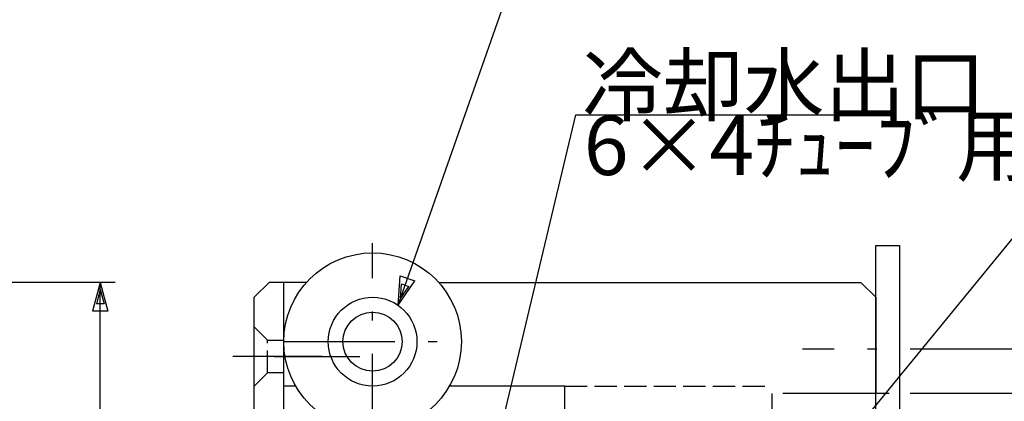
# Model space of a CAD drawing. Extents: x 11 to 325, y 7 to 196.
# Drawn here: x 165 to 231, y 95 to 120 of the extents above; entities that cross this region are included whole.
import ezdxf

# ---------------------------------------------------------------- set-up
doc = ezdxf.new("R2010")
doc.units = 0
doc.header["$LTSCALE"] = 0.25
doc.linetypes.add('DASHDOT', pattern=[50.5, 30, -9, 2.5, -9])
doc.linetypes.add('DOT', pattern=[8, 6, -2])
for name, color, linetype in [('1', 7, 'CONTINUOUS'), ('2', 134, 'CONTINUOUS'), ('4', 54, 'CONTINUOUS'), ('6', 14, 'CONTINUOUS')]:
    doc.layers.add(name, color=color, linetype=linetype)
doc.styles.add('KANJI', font='TXT', dxfattribs={"bigfont": 'BIGFONT'})
doc.dimstyles.get("Standard").update_dxf_attribs({"dimtxt": 2.5, "dimasz": 2.5, "dimexe": 1.25, "dimexo": 0.625, "dimtad": 1, "dimcen": 2.5, "dimazin": 3, "dimtfac": 1, "dimtmove": 0, "dimatfit": 3})

# ---------------------------------------------------------------- blocks, each defined once
blk = doc.blocks.new('*D3')
at = {"layer": '2', "color": 134, "linetype": 'CONTINUOUS'}
for p, q in [((171.134475, 102.570658), (137.50623, 102.570658)), ((170.134475, 102.570658), (169.616837, 100.638807)), ((170.134475, 54.570658), (170.134475, 102.570658)), ((170.134475, 102.570658), (170.652114, 100.638807)), ((170.134475, 102.087695), (169.875656, 101.12177)), ((170.134475, 102.087695), (170.393295, 101.12177)), ((170.652114, 100.638807), (169.616837, 100.638807)), ((170.393295, 101.12177), (169.875656, 101.12177)), ((170.134475, 54.570658), (169.616837, 56.50251)), ((169.616837, 56.50251), (170.652114, 56.50251)), ((170.134475, 55.053621), (169.875656, 56.019547)), ((169.875656, 56.019547), (170.393295, 56.019547)), ((170.134475, 54.570658), (170.652114, 56.50251)), ((170.134475, 55.053621), (170.393295, 56.019547)), ((171.134475, 54.570658), (137.50623, 54.570658))]:
    blk.add_line(p, q, dxfattribs=at)
at = {"layer": '2', "color": 134, "linetype": 'CONTINUOUS', "style": 'KANJI', "width": 0.5}
blk.add_text('48', height=4, rotation=90, dxfattribs=at).set_placement((170.134475, 76.570658))

msp = doc.modelspace()

# ---------------------------------------------------------------- linework, layer by layer
at = {"layer": '1', "color": 7, "linetype": 'DASHDOT'}
for p, q in [((188.534032, 90.240151), (188.534032, 105.217425)), ((182.534032, 98.570658), (195.06635, 98.570658)), ((185.133195, 97.570658), (179.098344, 97.570658)), ((181.879143, 97.570658), (187.679769, 97.570658)), ((223.442101, 95.070658), (216.253633, 95.070658))]:
    msp.add_line(p, q, dxfattribs=at)
at = {"layer": '1', "color": 7, "linetype": 'CONTINUOUS'}
for p, q in [((180.534032, 101.570658), (181.534032, 102.570658)), ((182.534032, 102.570658), (181.534032, 102.570658)), ((182.534032, 101.297764), (182.534032, 102.570658)), ((182.534032, 95.520658), (182.534032, 102.570658)), ((184.061896, 102.570658), (182.534032, 102.570658)), ((193.006168, 102.570658), (221.534032, 102.570658)), ((201.534032, 102.570658), (221.534032, 102.570658)), ((222.534032, 101.570658), (221.534032, 102.570658)), ((180.534032, 55.570658), (180.534032, 101.570658)), ((222.533698, 101.570992), (222.533698, 95.070658)), ((222.534032, 55.570658), (222.534032, 101.570658)), ((182.534032, 60.798664), (182.534032, 96.843553)), ((182.534032, 61.620658), (182.534032, 96.470658)), ((183.337879, 95.570658), (182.534032, 95.570658)), ((201.534032, 95.570658), (193.730184, 95.570658)), ((201.534032, 88.570658), (201.534032, 95.570658)), ((222.533698, 62.570658), (222.533698, 95.070658))]:
    msp.add_line(p, q, dxfattribs=at)
at = {"layer": '1', "color": 7, "linetype": 'DOT'}
for p, q in [((181.434032, 98.670659), (180.534032, 99.570658)), ((181.434032, 98.670659), (182.534032, 98.670659)), ((181.434032, 96.470658), (181.434032, 98.670659)), ((180.534032, 95.570658), (181.434032, 96.470658)), ((182.534032, 96.470658), (181.434032, 96.470658)), ((201.534032, 95.570658), (215.534032, 95.570658)), ((215.534032, 61.570658), (215.534032, 95.570658))]:
    msp.add_line(p, q, dxfattribs=at)
at = {"layer": '1', "color": 7, "linetype": 'CONTINUOUS'}
for radius in [6, 3, 2]:
    msp.add_circle((188.534032, 98.570658), radius, dxfattribs=at)
at = {"layer": '2', "color": 134, "linetype": 'CONTINUOUS'}
for p, q in [((190.255644, 101.027496), (200.805134, 131.050301)), ((189.744016, 61.315678), (202.269901, 113.898892)), ((202.269901, 113.898892), (222.697923, 113.898892)), ((213.534032, 83.270658), (231.827175, 105.579353)), ((190.255644, 101.027496), (190.40771, 103.021707)), ((190.255644, 101.027496), (191.384442, 102.6785)), ((190.40771, 103.021707), (191.384442, 102.6785)), ((190.415752, 101.483148), (190.491785, 102.480253)), ((190.491785, 102.480253), (190.980151, 102.30865)), ((190.415752, 101.483148), (190.980151, 102.30865))]:
    msp.add_line(p, q, dxfattribs=at)
at = {"layer": '4', "color": 54, "linetype": 'DASHDOT'}
msp.add_line((201.534032, 61.411606), (201.534032, 95.711886), dxfattribs=at)
at = {"layer": '6', "color": 14, "linetype": 'CONTINUOUS'}
for p, q in [((222.534032, 105.070658), (224.134032, 105.070658)), ((222.534032, 47.670658), (222.534032, 105.070658)), ((224.134032, 105.070658), (224.134032, 47.670658))]:
    msp.add_line(p, q, dxfattribs=at)
at = {"layer": '6', "color": 14, "linetype": 'DASHDOT'}
for p, q in [((232.36016, 98.070658), (217.581852, 98.070658)), ((232.36016, 95.070658), (217.581852, 95.070658))]:
    msp.add_line(p, q, dxfattribs=at)

# ---------------------------------------------------------------- texts
at = {"layer": '2', "color": 134, "linetype": 'CONTINUOUS', "style": 'KANJI', "oblique": 30}
msp.add_text('冷却水出口', height=4, dxfattribs=at).set_placement((202.697923, 113.898892))
at = {"layer": '2', "color": 134, "linetype": 'DASHDOT', "style": 'KANJI'}
msp.add_text('6×4ﾁｭｰﾌﾞ用', height=4, dxfattribs=at).set_placement((202.806499, 109.832563))

# ---------------------------------------------------------------- dimensions: what is measured, and where the dimension line sits
at = {"layer": '2', "color": 134, "linetype": 'CONTINUOUS'}
dim = msp.add_linear_dim(base=(170.134475, 54.570658), p1=(137.50623, 54.570658), p2=(137.50623, 102.570658), angle=90, text='48', dimstyle='Standard', dxfattribs=at)
dim.commit()
dim.dimension.update_dxf_attribs({"geometry": '*D3', "text_midpoint": (170.134475, 78.570658)})

doc.saveas('drawing.dxf')
